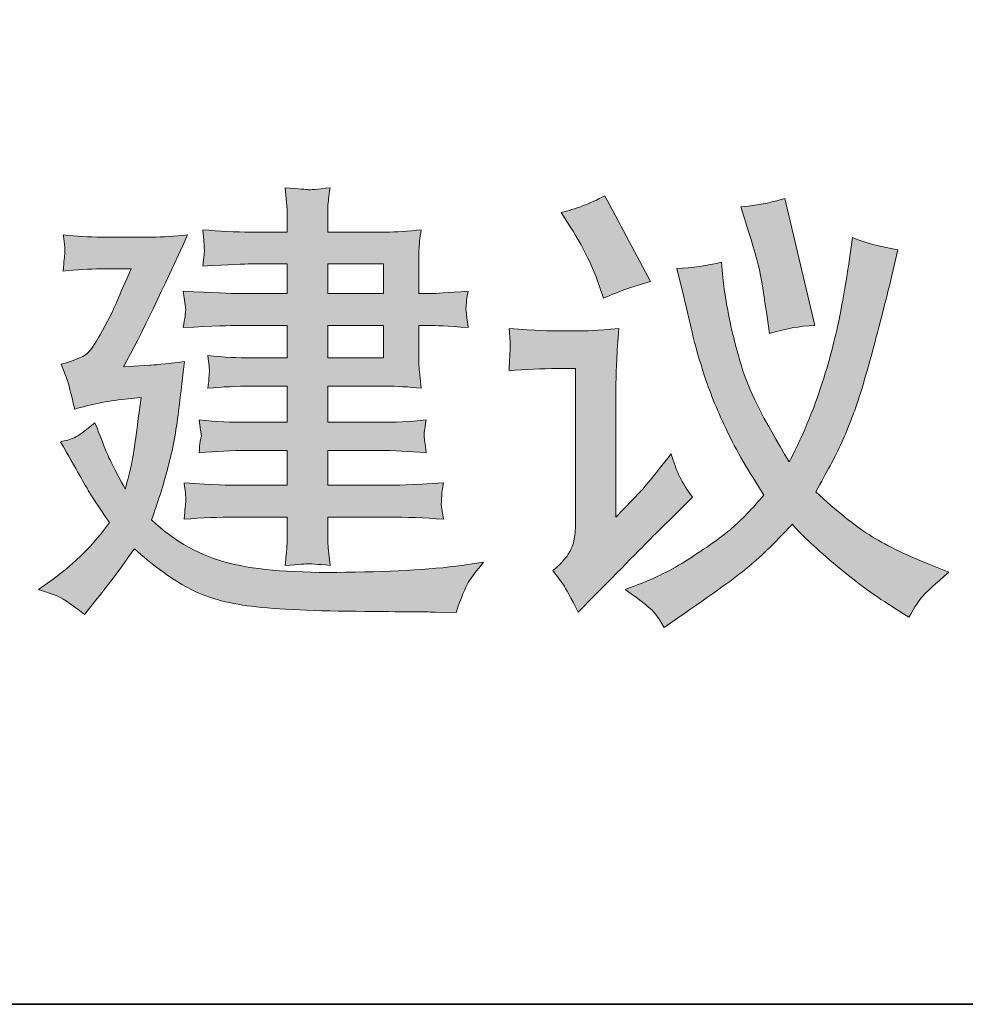
# Model space of a CAD drawing. Units: inches. Extents: x -268 to 1928, y -518 to 1098.
# Drawn here: x 1578 to 1674, y -454 to -355 of the extents above; entities that cross this region are included whole.
import ezdxf

# ---------------------------------------------------------------- set-up
doc = ezdxf.new("R2010")
doc.units = ezdxf.units.IN
doc.header["$MEASUREMENT"] = 0
doc.layers.add('图层 1', color=7, linetype='Continuous')

msp = doc.modelspace()

# ---------------------------------------------------------------- hatches: boundary and pattern name
at = {"layer": '图层 1'}
h = msp.add_hatch(color=7, dxfattribs=at)
h.dxf.hatch_style = 2
h.paths.add_polyline_path([(1609.518, -385.756), (1615.127, -385.756), (1615.127, -389.034), (1609.518, -389.034)])
edge = h.paths.add_edge_path()
edge.add_spline(control_points=[(1580.381, -412.343), (1580.381, -412.343), (1582.147, -412.944), (1582.147, -412.944), (1582.566, -413.09), (1583.531, -413.727), (1585.024, -414.856), (1585.024, -414.856), (1586.299, -413.254), (1586.299, -413.254), (1587.483, -411.779), (1588.721, -410.103), (1590.032, -408.246), (1591.78, -409.83), (1593.511, -411.087), (1595.186, -412.052), (1596.88, -412.999), (1598.937, -413.654), (1601.378, -413.982), (1603.836, -414.328), (1607.478, -414.51), (1612.359, -414.547), (1617.221, -414.601), (1619.898, -414.62), (1620.39, -414.62), (1620.39, -414.62), (1622.447, -414.674), (1622.447, -414.674), (1622.957, -413.181), (1623.376, -412.179), (1623.686, -411.633), (1624.014, -411.105), (1624.523, -410.431), (1625.215, -409.612), (1625.215, -409.612), (1623.631, -409.848), (1623.631, -409.848), (1620.499, -410.304), (1616.429, -410.559), (1611.375, -410.613), (1606.367, -410.704), (1602.443, -410.413), (1599.593, -409.703), (1596.734, -409.011), (1594.13, -407.554), (1591.762, -405.332), (1592.4, -403.602), (1592.946, -401.854), (1593.419, -400.069), (1593.893, -398.303), (1594.239, -396.409), (1594.494, -394.406), (1594.731, -392.403), (1594.931, -390.745), (1595.077, -389.398), (1593.073, -389.653), (1591.908, -389.762), (1591.58, -389.762), (1591.58, -389.762), (1588.94, -389.944), (1588.94, -389.944), (1590.761, -386.557), (1592.91, -382.113), (1595.404, -376.632), (1594.093, -376.796), (1592.891, -376.869), (1591.799, -376.869), (1591.799, -376.869), (1586.7, -376.869), (1586.7, -376.869), (1585.48, -376.869), (1584.205, -376.796), (1582.875, -376.632), (1583.003, -377.67), (1583.058, -378.271), (1583.039, -378.453), (1583.021, -378.617), (1583.003, -378.835), (1582.966, -379.109), (1582.93, -379.364), (1582.912, -379.764), (1582.875, -380.292), (1584.205, -380.147), (1585.48, -380.074), (1586.663, -380.074), (1586.663, -380.074), (1589.704, -380.074), (1589.704, -380.074), (1588.466, -382.896), (1587.829, -384.353), (1587.792, -384.444), (1587.792, -384.444), (1586.572, -386.721), (1586.572, -386.721), (1586.208, -387.413), (1585.844, -387.977), (1585.48, -388.396), (1585.115, -388.833), (1584.168, -389.252), (1582.657, -389.671), (1582.657, -389.671), (1583.294, -391.31), (1583.294, -391.31), (1583.385, -391.565), (1583.622, -392.512), (1584.023, -394.187), (1585.589, -393.732), (1587.282, -393.386), (1589.067, -393.186), (1589.067, -393.186), (1590.706, -393.003), (1590.706, -393.003), (1590.433, -395.116), (1590.233, -396.682), (1590.087, -397.665), (1589.959, -398.649), (1589.814, -399.432), (1589.686, -400.015), (1589.541, -400.579), (1589.358, -401.326), (1589.122, -402.236), (1588.084, -400.361), (1587.392, -398.977), (1587.064, -398.121), (1586.736, -397.247), (1586.39, -396.391), (1586.062, -395.553), (1585.061, -396.391), (1584.369, -396.901), (1583.968, -397.064), (1583.567, -397.247), (1583.112, -397.374), (1582.602, -397.465), (1584.205, -400.306), (1585.134, -401.945), (1585.389, -402.382), (1585.625, -402.801), (1586.335, -403.875), (1587.519, -405.605), (1585.971, -407.791), (1584.077, -409.685), (1581.837, -411.305), (1581.837, -411.305), (1580.381, -412.343), (1580.381, -412.343)], knot_values=[0, 0, 0, 0, 1, 1, 1, 2, 2, 2, 3, 3, 3, 4, 4, 4, 5, 5, 5, 6, 6, 6, 7, 7, 7, 8, 8, 8, 9, 9, 9, 10, 10, 10, 11, 11, 11, 12, 12, 12, 13, 13, 13, 14, 14, 14, 15, 15, 15, 16, 16, 16, 17, 17, 17, 18, 18, 18, 19, 19, 19, 20, 20, 20, 21, 21, 21, 22, 22, 22, 23, 23, 23, 24, 24, 24, 25, 25, 25, 26, 26, 26, 27, 27, 27, 28, 28, 28, 29, 29, 29, 30, 30, 30, 31, 31, 31, 32, 32, 32, 33, 33, 33, 34, 34, 34, 35, 35, 35, 36, 36, 36, 37, 37, 37, 38, 38, 38, 39, 39, 39, 40, 40, 40, 41, 41, 41, 42, 42, 42, 43, 43, 43, 44, 44, 44, 45, 45, 45, 46, 46, 46, 47, 47, 47, 48, 48, 48, 48], degree=3, periodic=0)
edge = h.paths.add_edge_path()
edge.add_spline(control_points=[(1600.485, -385.756), (1600.485, -385.756), (1605.439, -385.756), (1605.439, -385.756), (1605.439, -385.756), (1605.439, -389.034), (1605.439, -389.034), (1605.439, -389.034), (1601.796, -389.034), (1601.796, -389.034), (1600.485, -389.034), (1599.028, -388.961), (1597.426, -388.797), (1597.553, -389.616), (1597.608, -390.163), (1597.59, -390.454), (1597.572, -390.727), (1597.553, -390.982), (1597.535, -391.201), (1597.535, -391.419), (1597.48, -391.711), (1597.426, -392.093), (1598.919, -391.947), (1600.376, -391.874), (1601.796, -391.874), (1601.796, -391.874), (1605.439, -391.874), (1605.439, -391.874), (1605.439, -391.874), (1605.439, -395.517), (1605.439, -395.517), (1605.439, -395.517), (1601.305, -395.517), (1601.305, -395.517), (1599.866, -395.517), (1598.3, -395.444), (1596.57, -395.28), (1596.57, -395.28), (1596.697, -396.281), (1596.697, -396.281), (1596.697, -396.281), (1596.788, -396.901), (1596.788, -396.901), (1596.752, -396.992), (1596.716, -397.174), (1596.679, -397.447), (1596.625, -397.72), (1596.588, -398.102), (1596.57, -398.576), (1598.3, -398.43), (1599.884, -398.357), (1601.341, -398.357), (1601.341, -398.357), (1605.439, -398.357), (1605.439, -398.357), (1605.439, -398.357), (1605.439, -401.854), (1605.439, -401.854), (1605.439, -401.854), (1600.157, -401.854), (1600.157, -401.854), (1599.793, -401.872), (1598.1, -401.799), (1595.058, -401.617), (1595.186, -402.655), (1595.241, -403.256), (1595.222, -403.42), (1595.204, -403.602), (1595.186, -403.821), (1595.149, -404.094), (1595.113, -404.349), (1595.095, -404.749), (1595.058, -405.278), (1596.88, -405.132), (1598.591, -405.059), (1600.212, -405.059), (1600.212, -405.059), (1605.439, -405.059), (1605.439, -405.059), (1605.439, -405.059), (1605.439, -406.461), (1605.439, -406.461), (1605.439, -407.135), (1605.42, -407.681), (1605.402, -408.1), (1605.366, -408.537), (1605.311, -409.138), (1605.22, -409.921), (1606.622, -409.83), (1607.405, -409.776), (1607.551, -409.757), (1607.697, -409.757), (1608.425, -409.812), (1609.755, -409.921), (1609.755, -409.921), (1609.572, -408.155), (1609.572, -408.155), (1609.536, -407.936), (1609.518, -407.426), (1609.518, -406.607), (1609.518, -406.607), (1609.518, -405.059), (1609.518, -405.059), (1609.518, -405.059), (1615.673, -405.059), (1615.673, -405.059), (1617.421, -405.059), (1619.261, -405.132), (1621.173, -405.278), (1621.173, -405.278), (1620.991, -404.021), (1620.991, -404.021), (1620.954, -403.985), (1620.954, -403.821), (1620.972, -403.548), (1620.991, -403.256), (1621.009, -403.001), (1621.009, -402.746), (1621.027, -402.491), (1621.091, -402.127), (1621.173, -401.617), (1617.986, -401.799), (1616.147, -401.872), (1615.673, -401.854), (1615.673, -401.854), (1609.518, -401.854), (1609.518, -401.854), (1609.518, -401.854), (1609.518, -398.357), (1609.518, -398.357), (1609.518, -398.357), (1614.708, -398.357), (1614.708, -398.357), (1616.128, -398.357), (1617.713, -398.43), (1619.443, -398.576), (1619.315, -397.684), (1619.261, -397.137), (1619.242, -396.973), (1619.224, -396.81), (1619.224, -396.609), (1619.261, -396.372), (1619.297, -396.136), (1619.352, -395.772), (1619.443, -395.28), (1617.767, -395.444), (1616.201, -395.517), (1614.708, -395.517), (1614.708, -395.517), (1609.518, -395.517), (1609.518, -395.517), (1609.518, -395.517), (1609.518, -391.874), (1609.518, -391.874), (1609.518, -391.874), (1615.382, -391.874), (1615.382, -391.874), (1616.493, -391.874), (1617.676, -391.947), (1618.933, -392.093), (1618.933, -392.093), (1618.76, -390.399), (1618.76, -390.399), (1618.714, -390.199), (1618.696, -389.58), (1618.696, -388.578), (1618.696, -388.578), (1618.696, -385.756), (1618.696, -385.756), (1618.696, -385.756), (1619.789, -385.756), (1619.789, -385.756), (1620.299, -385.756), (1621.592, -385.828), (1623.668, -385.974), (1623.54, -384.918), (1623.467, -384.299), (1623.449, -384.153), (1623.449, -383.989), (1623.449, -383.771), (1623.485, -383.479), (1623.504, -383.188), (1623.577, -382.805), (1623.668, -382.314), (1621.592, -382.478), (1620.335, -382.55), (1619.88, -382.55), (1619.88, -382.55), (1618.696, -382.55), (1618.696, -382.55), (1618.696, -382.55), (1618.696, -379.946), (1618.696, -379.946), (1618.696, -379.218), (1618.714, -378.635), (1618.714, -378.143), (1618.732, -377.67), (1618.805, -376.996), (1618.933, -376.122), (1617.676, -376.286), (1616.456, -376.359), (1615.291, -376.359), (1615.291, -376.359), (1609.518, -376.359), (1609.518, -376.359), (1609.518, -376.359), (1609.518, -375.394), (1609.518, -375.394), (1609.518, -374.756), (1609.536, -374.228), (1609.536, -373.773), (1609.554, -373.336), (1609.627, -372.717), (1609.755, -371.897), (1608.425, -372.043), (1607.697, -372.116), (1607.551, -372.098), (1607.405, -372.079), (1606.622, -372.006), (1605.22, -371.897), (1605.22, -371.897), (1605.402, -373.718), (1605.402, -373.718), (1605.42, -373.991), (1605.439, -374.538), (1605.439, -375.357), (1605.439, -375.357), (1605.439, -376.359), (1605.439, -376.359), (1605.439, -376.359), (1601.76, -376.359), (1601.76, -376.359), (1600.212, -376.359), (1598.591, -376.286), (1596.934, -376.122), (1597.025, -377.178), (1597.08, -377.797), (1597.08, -377.98), (1597.098, -378.18), (1597.098, -378.398), (1597.062, -378.672), (1597.025, -378.945), (1596.989, -379.309), (1596.934, -379.782), (1599.593, -379.637), (1601.214, -379.564), (1601.76, -379.564), (1601.76, -379.564), (1605.439, -379.564), (1605.439, -379.564), (1605.439, -379.564), (1605.439, -382.55), (1605.439, -382.55), (1605.439, -382.55), (1600.485, -382.55), (1600.485, -382.55), (1599.811, -382.55), (1597.972, -382.478), (1594.967, -382.314), (1594.967, -382.314), (1595.113, -383.461), (1595.113, -383.461), (1595.113, -383.461), (1595.204, -384.189), (1595.204, -384.189), (1595.204, -384.444), (1595.113, -385.027), (1594.967, -385.974), (1597.972, -385.828), (1599.811, -385.756), (1600.485, -385.756)], knot_values=[0, 0, 0, 0, 1, 1, 1, 2, 2, 2, 3, 3, 3, 4, 4, 4, 5, 5, 5, 6, 6, 6, 7, 7, 7, 8, 8, 8, 9, 9, 9, 10, 10, 10, 11, 11, 11, 12, 12, 12, 13, 13, 13, 14, 14, 14, 15, 15, 15, 16, 16, 16, 17, 17, 17, 18, 18, 18, 19, 19, 19, 20, 20, 20, 21, 21, 21, 22, 22, 22, 23, 23, 23, 24, 24, 24, 25, 25, 25, 26, 26, 26, 27, 27, 27, 28, 28, 28, 29, 29, 29, 30, 30, 30, 31, 31, 31, 32, 32, 32, 33, 33, 33, 34, 34, 34, 35, 35, 35, 36, 36, 36, 37, 37, 37, 38, 38, 38, 39, 39, 39, 40, 40, 40, 41, 41, 41, 42, 42, 42, 43, 43, 43, 44, 44, 44, 45, 45, 45, 46, 46, 46, 47, 47, 47, 48, 48, 48, 49, 49, 49, 50, 50, 50, 51, 51, 51, 52, 52, 52, 53, 53, 53, 54, 54, 54, 55, 55, 55, 56, 56, 56, 57, 57, 57, 58, 58, 58, 59, 59, 59, 60, 60, 60, 61, 61, 61, 62, 62, 62, 63, 63, 63, 64, 64, 64, 65, 65, 65, 66, 66, 66, 67, 67, 67, 68, 68, 68, 69, 69, 69, 70, 70, 70, 71, 71, 71, 72, 72, 72, 73, 73, 73, 74, 74, 74, 75, 75, 75, 76, 76, 76, 77, 77, 77, 78, 78, 78, 79, 79, 79, 80, 80, 80, 81, 81, 81, 82, 82, 82, 83, 83, 83, 84, 84, 84, 85, 85, 85, 86, 86, 86, 87, 87, 87, 88, 88, 88, 89, 89, 89, 90, 90, 90, 90], degree=3, periodic=0)
h.paths.add_polyline_path([(1609.518, -379.564), (1615.127, -379.564), (1615.127, -382.55), (1609.518, -382.55)])
h = msp.add_hatch(color=7, dxfattribs=at)
h.dxf.hatch_style = 2
edge = h.paths.add_edge_path()
edge.add_spline(control_points=[(1627.801, -386.083), (1627.801, -386.083), (1627.892, -387.413), (1627.892, -387.413), (1627.911, -387.904), (1627.929, -388.196), (1627.911, -388.287), (1627.892, -388.36), (1627.874, -388.578), (1627.856, -388.924), (1627.856, -389.27), (1627.82, -389.744), (1627.801, -390.326), (1629.459, -390.181), (1631.079, -390.108), (1632.664, -390.108), (1632.664, -390.108), (1634.485, -390.108), (1634.485, -390.108), (1634.485, -390.108), (1634.485, -405.35), (1634.485, -405.35), (1634.485, -406.115), (1634.448, -406.753), (1634.357, -407.263), (1634.266, -407.791), (1634.066, -408.282), (1633.756, -408.792), (1633.447, -409.284), (1632.937, -409.848), (1632.208, -410.449), (1632.208, -410.449), (1633.265, -411.87), (1633.265, -411.87), (1633.501, -412.234), (1634.011, -413.163), (1634.758, -414.638), (1634.758, -414.638), (1636.415, -412.962), (1636.415, -412.962), (1639.638, -409.685), (1641.751, -407.536), (1642.752, -406.534), (1642.752, -406.534), (1644.81, -404.531), (1644.81, -404.531), (1644.81, -404.531), (1646.267, -403.038), (1646.267, -403.038), (1645.557, -402.054), (1645.102, -401.308), (1644.865, -400.779), (1644.646, -400.251), (1644.401, -399.559), (1644.118, -398.703), (1642.334, -400.962), (1641.296, -402.218), (1641.022, -402.491), (1641.022, -402.491), (1638.564, -405.077), (1638.564, -405.077), (1638.564, -405.077), (1638.564, -391.747), (1638.564, -391.747), (1638.564, -390.982), (1638.582, -390.163), (1638.637, -389.288), (1638.673, -388.414), (1638.746, -387.34), (1638.837, -386.083), (1636.615, -386.247), (1635.322, -386.32), (1634.995, -386.32), (1634.995, -386.32), (1632.627, -386.32), (1632.627, -386.32), (1632.081, -386.32), (1630.46, -386.247), (1627.801, -386.083)], knot_values=[0, 0, 0, 0, 1, 1, 1, 2, 2, 2, 3, 3, 3, 4, 4, 4, 5, 5, 5, 6, 6, 6, 7, 7, 7, 8, 8, 8, 9, 9, 9, 10, 10, 10, 11, 11, 11, 12, 12, 12, 13, 13, 13, 14, 14, 14, 15, 15, 15, 16, 16, 16, 17, 17, 17, 18, 18, 18, 19, 19, 19, 20, 20, 20, 21, 21, 21, 22, 22, 22, 23, 23, 23, 24, 24, 24, 25, 25, 25, 26, 26, 26, 26], degree=3, periodic=0)
edge = h.paths.add_edge_path()
edge.add_spline(control_points=[(1634.029, -375.922), (1635.213, -377.816), (1636.087, -379.546), (1636.67, -381.166), (1636.67, -381.166), (1637.307, -383.024), (1637.307, -383.024), (1638.619, -382.423), (1640.185, -381.858), (1642.042, -381.349), (1642.042, -381.349), (1637.453, -372.698), (1637.453, -372.698), (1635.933, -373.518), (1634.448, -374.082), (1633.028, -374.374), (1633.028, -374.374), (1634.029, -375.922), (1634.029, -375.922)], knot_values=[0, 0, 0, 0, 1, 1, 1, 2, 2, 2, 3, 3, 3, 4, 4, 4, 5, 5, 5, 6, 6, 6, 6], degree=3, periodic=0)
edge = h.paths.add_edge_path()
edge.add_spline(control_points=[(1642.552, -414.82), (1642.88, -415.293), (1643.171, -415.749), (1643.408, -416.168), (1643.408, -416.168), (1644.865, -415.166), (1644.865, -415.166), (1648.361, -412.78), (1650.656, -411.105), (1651.785, -410.176), (1652.914, -409.266), (1654.426, -407.791), (1656.338, -405.787), (1657.303, -406.917), (1658.814, -408.319), (1660.872, -410.031), (1662.912, -411.724), (1664.842, -413.126), (1666.627, -414.219), (1666.627, -414.219), (1668.084, -415.13), (1668.084, -415.13), (1668.666, -414.092), (1669.14, -413.381), (1669.504, -412.981), (1669.868, -412.598), (1670.724, -411.797), (1672.09, -410.613), (1672.09, -410.613), (1670.087, -409.794), (1670.087, -409.794), (1667.592, -408.792), (1665.607, -407.809), (1664.095, -406.862), (1662.602, -405.897), (1660.799, -404.458), (1658.705, -402.51), (1659.834, -400.488), (1660.599, -399.031), (1661.036, -398.157), (1661.455, -397.301), (1661.947, -396.118), (1662.511, -394.606), (1663.076, -393.113), (1663.768, -390.782), (1664.605, -387.631), (1665.443, -384.463), (1666.026, -382.186), (1666.354, -380.748), (1666.354, -380.748), (1666.955, -378.162), (1666.955, -378.162), (1665.134, -377.816), (1663.604, -377.415), (1662.402, -376.923), (1662.402, -376.923), (1661.983, -379.801), (1661.983, -379.801), (1661.765, -381.185), (1661.51, -382.751), (1661.182, -384.481), (1660.872, -386.211), (1660.308, -388.414), (1659.506, -391.055), (1658.705, -393.714), (1657.54, -396.536), (1656.028, -399.505), (1653.406, -395.207), (1651.803, -391.965), (1651.202, -389.835), (1650.583, -387.686), (1650.164, -386.047), (1649.946, -384.863), (1649.709, -383.698), (1649.563, -382.769), (1649.472, -382.095), (1649.381, -381.403), (1649.29, -380.511), (1649.199, -379.382), (1647.76, -379.746), (1646.267, -379.965), (1644.683, -380.019), (1644.683, -380.019), (1645.375, -382.751), (1645.375, -382.751), (1645.375, -382.751), (1646.231, -386.448), (1646.231, -386.448), (1646.54, -387.777), (1646.977, -389.288), (1647.524, -390.964), (1648.088, -392.657), (1648.835, -394.479), (1649.764, -396.409), (1650.692, -398.357), (1651.931, -400.488), (1653.479, -402.837), (1652.258, -404.258), (1651.166, -405.387), (1650.219, -406.206), (1649.254, -407.026), (1647.906, -407.991), (1646.158, -409.12), (1644.428, -410.231), (1642.789, -411.087), (1641.277, -411.67), (1641.277, -411.67), (1639.493, -412.343), (1639.493, -412.343), (1641.186, -413.527), (1642.206, -414.365), (1642.552, -414.82)], knot_values=[0, 0, 0, 0, 1, 1, 1, 2, 2, 2, 3, 3, 3, 4, 4, 4, 5, 5, 5, 6, 6, 6, 7, 7, 7, 8, 8, 8, 9, 9, 9, 10, 10, 10, 11, 11, 11, 12, 12, 12, 13, 13, 13, 14, 14, 14, 15, 15, 15, 16, 16, 16, 17, 17, 17, 18, 18, 18, 19, 19, 19, 20, 20, 20, 21, 21, 21, 22, 22, 22, 23, 23, 23, 24, 24, 24, 25, 25, 25, 26, 26, 26, 27, 27, 27, 28, 28, 28, 29, 29, 29, 30, 30, 30, 31, 31, 31, 32, 32, 32, 33, 33, 33, 34, 34, 34, 35, 35, 35, 36, 36, 36, 37, 37, 37, 37], degree=3, periodic=0)
edge = h.paths.add_edge_path()
edge.add_spline(control_points=[(1651.931, -376.286), (1652.623, -378.544), (1653.042, -380.074), (1653.169, -380.893), (1653.315, -381.713), (1653.497, -382.951), (1653.752, -384.627), (1653.752, -384.627), (1654.025, -386.575), (1654.025, -386.575), (1655.536, -386.102), (1657.066, -385.828), (1658.614, -385.756), (1658.614, -385.756), (1655.573, -372.972), (1655.573, -372.972), (1654.662, -373.299), (1653.187, -373.591), (1651.148, -373.828), (1651.148, -373.828), (1651.931, -376.286), (1651.931, -376.286)], knot_values=[0, 0, 0, 0, 1, 1, 1, 2, 2, 2, 3, 3, 3, 4, 4, 4, 5, 5, 5, 6, 6, 6, 7, 7, 7, 7], degree=3, periodic=0)

# ---------------------------------------------------------------- linework, layer by layer
at = {"layer": '图层 1', "color": 7, "lineweight": 35}
msp.add_lwpolyline([(1927.733, -454.119), (-261.457, -454.119), (-261.457, 963.9), (1927.733, 963.9), (1927.733, -454.119), (1927.733, -454.119)], dxfattribs=at)
at = {"layer": '图层 1', "color": 7, "lineweight": 0}
for points in [[(1609.518, -379.564), (1615.127, -379.564), (1615.127, -382.55), (1609.518, -382.55), (1609.518, -379.564)], [(1609.518, -385.756), (1615.127, -385.756), (1615.127, -389.034), (1609.518, -389.034), (1609.518, -385.756)]]:
    msp.add_lwpolyline(points, dxfattribs=at)
for points, knots in [([(1600.485, -385.756), (1600.485, -385.756), (1605.439, -385.756), (1605.439, -385.756), (1605.439, -385.756), (1605.439, -389.034), (1605.439, -389.034), (1605.439, -389.034), (1601.796, -389.034), (1601.796, -389.034), (1600.485, -389.034), (1599.028, -388.961), (1597.426, -388.797), (1597.553, -389.616), (1597.608, -390.163), (1597.59, -390.454), (1597.572, -390.727), (1597.553, -390.982), (1597.535, -391.201), (1597.535, -391.419), (1597.48, -391.711), (1597.426, -392.093), (1598.919, -391.947), (1600.376, -391.874), (1601.796, -391.874), (1601.796, -391.874), (1605.439, -391.874), (1605.439, -391.874), (1605.439, -391.874), (1605.439, -395.517), (1605.439, -395.517), (1605.439, -395.517), (1601.305, -395.517), (1601.305, -395.517), (1599.866, -395.517), (1598.3, -395.444), (1596.57, -395.28), (1596.57, -395.28), (1596.697, -396.281), (1596.697, -396.281), (1596.697, -396.281), (1596.788, -396.901), (1596.788, -396.901), (1596.752, -396.992), (1596.716, -397.174), (1596.679, -397.447), (1596.625, -397.72), (1596.588, -398.102), (1596.57, -398.576), (1598.3, -398.43), (1599.884, -398.357), (1601.341, -398.357), (1601.341, -398.357), (1605.439, -398.357), (1605.439, -398.357), (1605.439, -398.357), (1605.439, -401.854), (1605.439, -401.854), (1605.439, -401.854), (1600.157, -401.854), (1600.157, -401.854), (1599.793, -401.872), (1598.1, -401.799), (1595.058, -401.617), (1595.186, -402.655), (1595.241, -403.256), (1595.222, -403.42), (1595.204, -403.602), (1595.186, -403.821), (1595.149, -404.094), (1595.113, -404.349), (1595.095, -404.749), (1595.058, -405.278), (1596.88, -405.132), (1598.591, -405.059), (1600.212, -405.059), (1600.212, -405.059), (1605.439, -405.059), (1605.439, -405.059), (1605.439, -405.059), (1605.439, -406.461), (1605.439, -406.461), (1605.439, -407.135), (1605.42, -407.681), (1605.402, -408.1), (1605.366, -408.537), (1605.311, -409.138), (1605.22, -409.921), (1606.622, -409.83), (1607.405, -409.776), (1607.551, -409.757), (1607.697, -409.757), (1608.425, -409.812), (1609.755, -409.921), (1609.755, -409.921), (1609.572, -408.155), (1609.572, -408.155), (1609.536, -407.936), (1609.518, -407.426), (1609.518, -406.607), (1609.518, -406.607), (1609.518, -405.059), (1609.518, -405.059), (1609.518, -405.059), (1615.673, -405.059), (1615.673, -405.059), (1617.421, -405.059), (1619.261, -405.132), (1621.173, -405.278), (1621.173, -405.278), (1620.991, -404.021), (1620.991, -404.021), (1620.954, -403.985), (1620.954, -403.821), (1620.972, -403.548), (1620.991, -403.256), (1621.009, -403.001), (1621.009, -402.746), (1621.027, -402.491), (1621.091, -402.127), (1621.173, -401.617), (1617.986, -401.799), (1616.147, -401.872), (1615.673, -401.854), (1615.673, -401.854), (1609.518, -401.854), (1609.518, -401.854), (1609.518, -401.854), (1609.518, -398.357), (1609.518, -398.357), (1609.518, -398.357), (1614.708, -398.357), (1614.708, -398.357), (1616.128, -398.357), (1617.713, -398.43), (1619.443, -398.576), (1619.315, -397.684), (1619.261, -397.137), (1619.242, -396.973), (1619.224, -396.81), (1619.224, -396.609), (1619.261, -396.372), (1619.297, -396.136), (1619.352, -395.772), (1619.443, -395.28), (1617.767, -395.444), (1616.201, -395.517), (1614.708, -395.517), (1614.708, -395.517), (1609.518, -395.517), (1609.518, -395.517), (1609.518, -395.517), (1609.518, -391.874), (1609.518, -391.874), (1609.518, -391.874), (1615.382, -391.874), (1615.382, -391.874), (1616.493, -391.874), (1617.676, -391.947), (1618.933, -392.093), (1618.933, -392.093), (1618.76, -390.399), (1618.76, -390.399), (1618.714, -390.199), (1618.696, -389.58), (1618.696, -388.578), (1618.696, -388.578), (1618.696, -385.756), (1618.696, -385.756), (1618.696, -385.756), (1619.789, -385.756), (1619.789, -385.756), (1620.299, -385.756), (1621.592, -385.828), (1623.668, -385.974), (1623.54, -384.918), (1623.467, -384.299), (1623.449, -384.153), (1623.449, -383.989), (1623.449, -383.771), (1623.485, -383.479), (1623.504, -383.188), (1623.577, -382.805), (1623.668, -382.314), (1621.592, -382.478), (1620.335, -382.55), (1619.88, -382.55), (1619.88, -382.55), (1618.696, -382.55), (1618.696, -382.55), (1618.696, -382.55), (1618.696, -379.946), (1618.696, -379.946), (1618.696, -379.218), (1618.714, -378.635), (1618.714, -378.143), (1618.732, -377.67), (1618.805, -376.996), (1618.933, -376.122), (1617.676, -376.286), (1616.456, -376.359), (1615.291, -376.359), (1615.291, -376.359), (1609.518, -376.359), (1609.518, -376.359), (1609.518, -376.359), (1609.518, -375.394), (1609.518, -375.394), (1609.518, -374.756), (1609.536, -374.228), (1609.536, -373.773), (1609.554, -373.336), (1609.627, -372.717), (1609.755, -371.897), (1608.425, -372.043), (1607.697, -372.116), (1607.551, -372.098), (1607.405, -372.079), (1606.622, -372.006), (1605.22, -371.897), (1605.22, -371.897), (1605.402, -373.718), (1605.402, -373.718), (1605.42, -373.991), (1605.439, -374.538), (1605.439, -375.357), (1605.439, -375.357), (1605.439, -376.359), (1605.439, -376.359), (1605.439, -376.359), (1601.76, -376.359), (1601.76, -376.359), (1600.212, -376.359), (1598.591, -376.286), (1596.934, -376.122), (1597.025, -377.178), (1597.08, -377.797), (1597.08, -377.98), (1597.098, -378.18), (1597.098, -378.398), (1597.062, -378.672), (1597.025, -378.945), (1596.989, -379.309), (1596.934, -379.782), (1599.593, -379.637), (1601.214, -379.564), (1601.76, -379.564), (1601.76, -379.564), (1605.439, -379.564), (1605.439, -379.564), (1605.439, -379.564), (1605.439, -382.55), (1605.439, -382.55), (1605.439, -382.55), (1600.485, -382.55), (1600.485, -382.55), (1599.811, -382.55), (1597.972, -382.478), (1594.967, -382.314), (1594.967, -382.314), (1595.113, -383.461), (1595.113, -383.461), (1595.113, -383.461), (1595.204, -384.189), (1595.204, -384.189), (1595.204, -384.444), (1595.113, -385.027), (1594.967, -385.974), (1597.972, -385.828), (1599.811, -385.756), (1600.485, -385.756)], [0, 0, 0, 0, 1, 1, 1, 2, 2, 2, 3, 3, 3, 4, 4, 4, 5, 5, 5, 6, 6, 6, 7, 7, 7, 8, 8, 8, 9, 9, 9, 10, 10, 10, 11, 11, 11, 12, 12, 12, 13, 13, 13, 14, 14, 14, 15, 15, 15, 16, 16, 16, 17, 17, 17, 18, 18, 18, 19, 19, 19, 20, 20, 20, 21, 21, 21, 22, 22, 22, 23, 23, 23, 24, 24, 24, 25, 25, 25, 26, 26, 26, 27, 27, 27, 28, 28, 28, 29, 29, 29, 30, 30, 30, 31, 31, 31, 32, 32, 32, 33, 33, 33, 34, 34, 34, 35, 35, 35, 36, 36, 36, 37, 37, 37, 38, 38, 38, 39, 39, 39, 40, 40, 40, 41, 41, 41, 42, 42, 42, 43, 43, 43, 44, 44, 44, 45, 45, 45, 46, 46, 46, 47, 47, 47, 48, 48, 48, 49, 49, 49, 50, 50, 50, 51, 51, 51, 52, 52, 52, 53, 53, 53, 54, 54, 54, 55, 55, 55, 56, 56, 56, 57, 57, 57, 58, 58, 58, 59, 59, 59, 60, 60, 60, 61, 61, 61, 62, 62, 62, 63, 63, 63, 64, 64, 64, 65, 65, 65, 66, 66, 66, 67, 67, 67, 68, 68, 68, 69, 69, 69, 70, 70, 70, 71, 71, 71, 72, 72, 72, 73, 73, 73, 74, 74, 74, 75, 75, 75, 76, 76, 76, 77, 77, 77, 78, 78, 78, 79, 79, 79, 80, 80, 80, 81, 81, 81, 82, 82, 82, 83, 83, 83, 84, 84, 84, 85, 85, 85, 86, 86, 86, 87, 87, 87, 88, 88, 88, 89, 89, 89, 90, 90, 90, 90]), ([(1634.029, -375.922), (1635.213, -377.816), (1636.087, -379.546), (1636.67, -381.166), (1636.67, -381.166), (1637.307, -383.024), (1637.307, -383.024), (1638.619, -382.423), (1640.185, -381.858), (1642.042, -381.349), (1642.042, -381.349), (1637.453, -372.698), (1637.453, -372.698), (1635.933, -373.518), (1634.448, -374.082), (1633.028, -374.374), (1633.028, -374.374), (1634.029, -375.922), (1634.029, -375.922)], [0, 0, 0, 0, 1, 1, 1, 2, 2, 2, 3, 3, 3, 4, 4, 4, 5, 5, 5, 6, 6, 6, 6]), ([(1651.931, -376.286), (1652.623, -378.544), (1653.042, -380.074), (1653.169, -380.893), (1653.315, -381.713), (1653.497, -382.951), (1653.752, -384.627), (1653.752, -384.627), (1654.025, -386.575), (1654.025, -386.575), (1655.536, -386.102), (1657.066, -385.828), (1658.614, -385.756), (1658.614, -385.756), (1655.573, -372.972), (1655.573, -372.972), (1654.662, -373.299), (1653.187, -373.591), (1651.148, -373.828), (1651.148, -373.828), (1651.931, -376.286), (1651.931, -376.286)], [0, 0, 0, 0, 1, 1, 1, 2, 2, 2, 3, 3, 3, 4, 4, 4, 5, 5, 5, 6, 6, 6, 7, 7, 7, 7]), ([(1580.381, -412.343), (1580.381, -412.343), (1582.147, -412.944), (1582.147, -412.944), (1582.566, -413.09), (1583.531, -413.727), (1585.024, -414.856), (1585.024, -414.856), (1586.299, -413.254), (1586.299, -413.254), (1587.483, -411.779), (1588.721, -410.103), (1590.032, -408.246), (1591.78, -409.83), (1593.511, -411.087), (1595.186, -412.052), (1596.88, -412.999), (1598.937, -413.654), (1601.378, -413.982), (1603.836, -414.328), (1607.478, -414.51), (1612.359, -414.547), (1617.221, -414.601), (1619.898, -414.62), (1620.39, -414.62), (1620.39, -414.62), (1622.447, -414.674), (1622.447, -414.674), (1622.957, -413.181), (1623.376, -412.179), (1623.686, -411.633), (1624.014, -411.105), (1624.523, -410.431), (1625.215, -409.612), (1625.215, -409.612), (1623.631, -409.848), (1623.631, -409.848), (1620.499, -410.304), (1616.429, -410.559), (1611.375, -410.613), (1606.367, -410.704), (1602.443, -410.413), (1599.593, -409.703), (1596.734, -409.011), (1594.13, -407.554), (1591.762, -405.332), (1592.4, -403.602), (1592.946, -401.854), (1593.419, -400.069), (1593.893, -398.303), (1594.239, -396.409), (1594.494, -394.406), (1594.731, -392.403), (1594.931, -390.745), (1595.077, -389.398), (1593.073, -389.653), (1591.908, -389.762), (1591.58, -389.762), (1591.58, -389.762), (1588.94, -389.944), (1588.94, -389.944), (1590.761, -386.557), (1592.91, -382.113), (1595.404, -376.632), (1594.093, -376.796), (1592.891, -376.869), (1591.799, -376.869), (1591.799, -376.869), (1586.7, -376.869), (1586.7, -376.869), (1585.48, -376.869), (1584.205, -376.796), (1582.875, -376.632), (1583.003, -377.67), (1583.058, -378.271), (1583.039, -378.453), (1583.021, -378.617), (1583.003, -378.835), (1582.966, -379.109), (1582.93, -379.364), (1582.912, -379.764), (1582.875, -380.292), (1584.205, -380.147), (1585.48, -380.074), (1586.663, -380.074), (1586.663, -380.074), (1589.704, -380.074), (1589.704, -380.074), (1588.466, -382.896), (1587.829, -384.353), (1587.792, -384.444), (1587.792, -384.444), (1586.572, -386.721), (1586.572, -386.721), (1586.208, -387.413), (1585.844, -387.977), (1585.48, -388.396), (1585.115, -388.833), (1584.168, -389.252), (1582.657, -389.671), (1582.657, -389.671), (1583.294, -391.31), (1583.294, -391.31), (1583.385, -391.565), (1583.622, -392.512), (1584.023, -394.187), (1585.589, -393.732), (1587.282, -393.386), (1589.067, -393.186), (1589.067, -393.186), (1590.706, -393.003), (1590.706, -393.003), (1590.433, -395.116), (1590.233, -396.682), (1590.087, -397.665), (1589.959, -398.649), (1589.814, -399.432), (1589.686, -400.015), (1589.541, -400.579), (1589.358, -401.326), (1589.122, -402.236), (1588.084, -400.361), (1587.392, -398.977), (1587.064, -398.121), (1586.736, -397.247), (1586.39, -396.391), (1586.062, -395.553), (1585.061, -396.391), (1584.369, -396.901), (1583.968, -397.064), (1583.567, -397.247), (1583.112, -397.374), (1582.602, -397.465), (1584.205, -400.306), (1585.134, -401.945), (1585.389, -402.382), (1585.625, -402.801), (1586.335, -403.875), (1587.519, -405.605), (1585.971, -407.791), (1584.077, -409.685), (1581.837, -411.305), (1581.837, -411.305), (1580.381, -412.343), (1580.381, -412.343)], [0, 0, 0, 0, 1, 1, 1, 2, 2, 2, 3, 3, 3, 4, 4, 4, 5, 5, 5, 6, 6, 6, 7, 7, 7, 8, 8, 8, 9, 9, 9, 10, 10, 10, 11, 11, 11, 12, 12, 12, 13, 13, 13, 14, 14, 14, 15, 15, 15, 16, 16, 16, 17, 17, 17, 18, 18, 18, 19, 19, 19, 20, 20, 20, 21, 21, 21, 22, 22, 22, 23, 23, 23, 24, 24, 24, 25, 25, 25, 26, 26, 26, 27, 27, 27, 28, 28, 28, 29, 29, 29, 30, 30, 30, 31, 31, 31, 32, 32, 32, 33, 33, 33, 34, 34, 34, 35, 35, 35, 36, 36, 36, 37, 37, 37, 38, 38, 38, 39, 39, 39, 40, 40, 40, 41, 41, 41, 42, 42, 42, 43, 43, 43, 44, 44, 44, 45, 45, 45, 46, 46, 46, 47, 47, 47, 48, 48, 48, 48]), ([(1642.552, -414.82), (1642.88, -415.293), (1643.171, -415.749), (1643.408, -416.168), (1643.408, -416.168), (1644.865, -415.166), (1644.865, -415.166), (1648.361, -412.78), (1650.656, -411.105), (1651.785, -410.176), (1652.914, -409.266), (1654.426, -407.791), (1656.338, -405.787), (1657.303, -406.917), (1658.814, -408.319), (1660.872, -410.031), (1662.912, -411.724), (1664.842, -413.126), (1666.627, -414.219), (1666.627, -414.219), (1668.084, -415.13), (1668.084, -415.13), (1668.666, -414.092), (1669.14, -413.381), (1669.504, -412.981), (1669.868, -412.598), (1670.724, -411.797), (1672.09, -410.613), (1672.09, -410.613), (1670.087, -409.794), (1670.087, -409.794), (1667.592, -408.792), (1665.607, -407.809), (1664.095, -406.862), (1662.602, -405.897), (1660.799, -404.458), (1658.705, -402.51), (1659.834, -400.488), (1660.599, -399.031), (1661.036, -398.157), (1661.455, -397.301), (1661.947, -396.118), (1662.511, -394.606), (1663.076, -393.113), (1663.768, -390.782), (1664.605, -387.631), (1665.443, -384.463), (1666.026, -382.186), (1666.354, -380.748), (1666.354, -380.748), (1666.955, -378.162), (1666.955, -378.162), (1665.134, -377.816), (1663.604, -377.415), (1662.402, -376.923), (1662.402, -376.923), (1661.983, -379.801), (1661.983, -379.801), (1661.765, -381.185), (1661.51, -382.751), (1661.182, -384.481), (1660.872, -386.211), (1660.308, -388.414), (1659.506, -391.055), (1658.705, -393.714), (1657.54, -396.536), (1656.028, -399.505), (1653.406, -395.207), (1651.803, -391.965), (1651.202, -389.835), (1650.583, -387.686), (1650.164, -386.047), (1649.946, -384.863), (1649.709, -383.698), (1649.563, -382.769), (1649.472, -382.095), (1649.381, -381.403), (1649.29, -380.511), (1649.199, -379.382), (1647.76, -379.746), (1646.267, -379.965), (1644.683, -380.019), (1644.683, -380.019), (1645.375, -382.751), (1645.375, -382.751), (1645.375, -382.751), (1646.231, -386.448), (1646.231, -386.448), (1646.54, -387.777), (1646.977, -389.288), (1647.524, -390.964), (1648.088, -392.657), (1648.835, -394.479), (1649.764, -396.409), (1650.692, -398.357), (1651.931, -400.488), (1653.479, -402.837), (1652.258, -404.258), (1651.166, -405.387), (1650.219, -406.206), (1649.254, -407.026), (1647.906, -407.991), (1646.158, -409.12), (1644.428, -410.231), (1642.789, -411.087), (1641.277, -411.67), (1641.277, -411.67), (1639.493, -412.343), (1639.493, -412.343), (1641.186, -413.527), (1642.206, -414.365), (1642.552, -414.82)], [0, 0, 0, 0, 1, 1, 1, 2, 2, 2, 3, 3, 3, 4, 4, 4, 5, 5, 5, 6, 6, 6, 7, 7, 7, 8, 8, 8, 9, 9, 9, 10, 10, 10, 11, 11, 11, 12, 12, 12, 13, 13, 13, 14, 14, 14, 15, 15, 15, 16, 16, 16, 17, 17, 17, 18, 18, 18, 19, 19, 19, 20, 20, 20, 21, 21, 21, 22, 22, 22, 23, 23, 23, 24, 24, 24, 25, 25, 25, 26, 26, 26, 27, 27, 27, 28, 28, 28, 29, 29, 29, 30, 30, 30, 31, 31, 31, 32, 32, 32, 33, 33, 33, 34, 34, 34, 35, 35, 35, 36, 36, 36, 37, 37, 37, 37]), ([(1627.801, -386.083), (1627.801, -386.083), (1627.892, -387.413), (1627.892, -387.413), (1627.911, -387.904), (1627.929, -388.196), (1627.911, -388.287), (1627.892, -388.36), (1627.874, -388.578), (1627.856, -388.924), (1627.856, -389.27), (1627.82, -389.744), (1627.801, -390.326), (1629.459, -390.181), (1631.079, -390.108), (1632.664, -390.108), (1632.664, -390.108), (1634.485, -390.108), (1634.485, -390.108), (1634.485, -390.108), (1634.485, -405.35), (1634.485, -405.35), (1634.485, -406.115), (1634.448, -406.753), (1634.357, -407.263), (1634.266, -407.791), (1634.066, -408.282), (1633.756, -408.792), (1633.447, -409.284), (1632.937, -409.848), (1632.208, -410.449), (1632.208, -410.449), (1633.265, -411.87), (1633.265, -411.87), (1633.501, -412.234), (1634.011, -413.163), (1634.758, -414.638), (1634.758, -414.638), (1636.415, -412.962), (1636.415, -412.962), (1639.638, -409.685), (1641.751, -407.536), (1642.752, -406.534), (1642.752, -406.534), (1644.81, -404.531), (1644.81, -404.531), (1644.81, -404.531), (1646.267, -403.038), (1646.267, -403.038), (1645.557, -402.054), (1645.102, -401.308), (1644.865, -400.779), (1644.646, -400.251), (1644.401, -399.559), (1644.118, -398.703), (1642.334, -400.962), (1641.296, -402.218), (1641.022, -402.491), (1641.022, -402.491), (1638.564, -405.077), (1638.564, -405.077), (1638.564, -405.077), (1638.564, -391.747), (1638.564, -391.747), (1638.564, -390.982), (1638.582, -390.163), (1638.637, -389.288), (1638.673, -388.414), (1638.746, -387.34), (1638.837, -386.083), (1636.615, -386.247), (1635.322, -386.32), (1634.995, -386.32), (1634.995, -386.32), (1632.627, -386.32), (1632.627, -386.32), (1632.081, -386.32), (1630.46, -386.247), (1627.801, -386.083)], [0, 0, 0, 0, 1, 1, 1, 2, 2, 2, 3, 3, 3, 4, 4, 4, 5, 5, 5, 6, 6, 6, 7, 7, 7, 8, 8, 8, 9, 9, 9, 10, 10, 10, 11, 11, 11, 12, 12, 12, 13, 13, 13, 14, 14, 14, 15, 15, 15, 16, 16, 16, 17, 17, 17, 18, 18, 18, 19, 19, 19, 20, 20, 20, 21, 21, 21, 22, 22, 22, 23, 23, 23, 24, 24, 24, 25, 25, 25, 26, 26, 26, 26])]:
    msp.add_open_spline(points, degree=3, knots=knots, dxfattribs=at)

doc.saveas('drawing.dxf')
